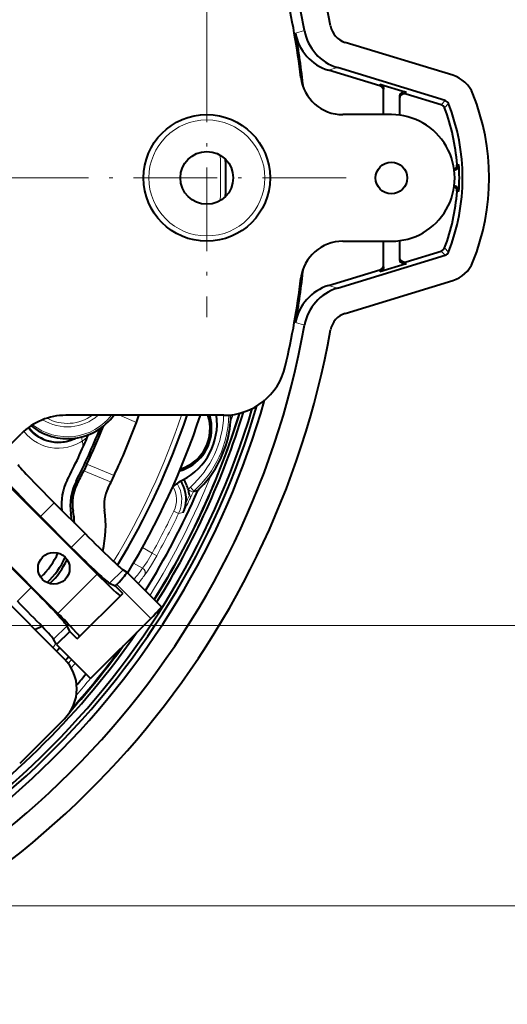
# Model space of a CAD drawing. Extents: x 4 to 590, y 2 to 418.
# Drawn here: x 371 to 394, y 218 to 264 of the extents above; entities that cross this region are included whole.
import ezdxf

# ---------------------------------------------------------------- set-up
doc = ezdxf.new("R2010")
doc.units = 0
doc.linetypes.add('DASHDOT', pattern=[18.5, 12, -3, 0.5, -3])

msp = doc.modelspace()

# ---------------------------------------------------------------- linework, layer by layer
at = {"color": 7, "lineweight": 13}
for p, q in [((380.194611, 263.538971), (380.194611, 328.934937)), ((373.006683, 235.721741), (414.56842, 235.721741)), ((352.832092, 222.434937), (424.56842, 222.434937))]:
    msp.add_line(p, q, dxfattribs=at)
at = {"color": 7, "lineweight": 13, "ltscale": 0.011003}
for p, q in [((384.824036, 263.917511), (384.401733, 263.793549)), ((384.401733, 250.076324), (384.824036, 249.952377))]:
    msp.add_line(p, q, dxfattribs=at)
at = {"color": 7, "linetype": 'DASHDOT', "lineweight": 13, "ltscale": 0.330202}
for p, q in [((380.194611, 263.538971), (380.194611, 250.330902)), ((386.798645, 256.934937), (373.590576, 256.934937))]:
    msp.add_line(p, q, dxfattribs=at)
at = {"color": 7, "lineweight": 40, "ltscale": 0.133355}
for p, q in [((391.850037, 261.798615), (386.748901, 263.358185)), ((386.748901, 250.511688), (391.850037, 252.071274))]:
    msp.add_line(p, q, dxfattribs=at)
at = {"color": 7, "lineweight": 13, "ltscale": 0.011011}
for p, q in [((386.381042, 262.16275), (385.959198, 262.036102)), ((385.959198, 251.833786), (386.381042, 251.707138))]:
    msp.add_line(p, q, dxfattribs=at)
at = {"color": 7, "lineweight": 40, "ltscale": 0.063617}
for p, q in [((388.39267, 261.292114), (385.959198, 262.036102)), ((385.959198, 251.833786), (388.39267, 252.577774))]:
    msp.add_line(p, q, dxfattribs=at)
at = {"color": 7, "lineweight": 40, "ltscale": 0.133394}
for p, q in [((391.483643, 260.602722), (386.381042, 262.16275)), ((386.381042, 251.707138), (391.483643, 253.267166))]:
    msp.add_line(p, q, dxfattribs=at)
at = {"color": 7, "lineweight": 40, "ltscale": 0.032678}
for p, q in [((388.39267, 261.383392), (389.64267, 261.001221)), ((389.64267, 252.868637), (388.39267, 252.486481))]:
    msp.add_line(p, q, dxfattribs=at)
at = {"color": 7, "lineweight": 13, "ltscale": 0.002282}
for p, q in [((388.39267, 261.383392), (388.39267, 261.292114)), ((389.64267, 260.909943), (389.64267, 261.001221)), ((389.64267, 252.868637), (389.64267, 252.95993)), ((388.39267, 252.577774), (388.39267, 252.486481))]:
    msp.add_line(p, q, dxfattribs=at)
at = {"color": 7, "lineweight": 40, "ltscale": 0.03023}
for p, q in [((388.569611, 259.934937), (388.569611, 261.144135)), ((388.569611, 252.725723), (388.569611, 253.934937))]:
    msp.add_line(p, q, dxfattribs=at)
at = {"color": 7, "lineweight": 40, "ltscale": 0.043301}
for p, q in [((391.299011, 260.403534), (389.64267, 260.909943)), ((389.64267, 252.95993), (391.299011, 253.466324))]:
    msp.add_line(p, q, dxfattribs=at)
at = {"color": 7, "lineweight": 40, "ltscale": 0.021265}
msp.add_line((389.319611, 260.761993), (389.319611, 259.911407), dxfattribs=at)
at = {"color": 7, "lineweight": 13, "ltscale": 0.00679}
msp.add_line((391.483643, 260.602722), (391.299011, 260.403534), dxfattribs=at)
at = {"color": 7, "lineweight": 13, "ltscale": 0.006824}
msp.add_line((391.642731, 260.456146), (391.45929, 260.253998), dxfattribs=at)
at = {"color": 7, "lineweight": 40, "ltscale": 0.057604}
for p, q in [((388.944611, 259.934937), (386.640442, 259.934937)), ((386.640442, 253.934937), (388.944611, 253.934937))]:
    msp.add_line(p, q, dxfattribs=at)
at = {"color": 7, "lineweight": 13, "ltscale": 0.002188}
for p, q in [((392.138489, 257.577057), (392.050964, 257.57724)), ((392.050964, 256.292633), (392.138489, 256.292816))]:
    msp.add_line(p, q, dxfattribs=at)
at = {"color": 7, "linetype": 'DASHDOT', "lineweight": 13}
for p, q in [((373.789063, 256.934937), (305.124023, 256.934937)), ((373.006683, 235.721741), (328.124817, 235.721741))]:
    msp.add_line(p, q, dxfattribs=at)
at = {"color": 7, "lineweight": 40, "ltscale": 0.021264}
msp.add_line((389.319611, 253.958466), (389.319611, 253.107895), dxfattribs=at)
at = {"color": 7, "lineweight": 13, "ltscale": 0.006789}
msp.add_line((391.483643, 253.267166), (391.299011, 253.466324), dxfattribs=at)
at = {"color": 7, "lineweight": 13, "ltscale": 0.006825}
msp.add_line((391.642731, 253.413712), (391.45929, 253.615891), dxfattribs=at)
at = {"color": 7, "lineweight": 40, "ltscale": 0.186897}
msp.add_line((380.993347, 245.684937), (373.517456, 245.684937), dxfattribs=at)
at = {"color": 7, "lineweight": 13, "ltscale": 0.021655}
msp.add_line((376.062317, 245.684952), (376.861115, 245.349991), dxfattribs=at)
at = {"color": 7, "lineweight": 40, "ltscale": 0.008546}
for p, q in [((376.861115, 245.349991), (376.978577, 245.671021)), ((375.655823, 242.516617), (375.80249, 242.825409))]:
    msp.add_line(p, q, dxfattribs=at)
at = {"color": 7, "lineweight": 13, "ltscale": 0.0009}
msp.add_line((376.945374, 245.684952), (376.978577, 245.671021), dxfattribs=at)
at = {"color": 7, "lineweight": 40, "ltscale": 0.020205}
msp.add_line((370.824677, 244.234787), (371.396149, 244.806259), dxfattribs=at)
at = {"color": 7, "lineweight": 40, "ltscale": 0.000282}
msp.add_line((379.587646, 244.799744), (379.598938, 244.799744), dxfattribs=at)
at = {"color": 7, "lineweight": 40, "ltscale": 0.00079}
msp.add_line((379.598938, 244.799744), (379.598938, 244.831329), dxfattribs=at)
at = {"color": 7, "lineweight": 40, "ltscale": 0.008547}
msp.add_line((374.510254, 243.367279), (374.362946, 243.058762), dxfattribs=at)
at = {"color": 7, "lineweight": 13, "ltscale": 0.035031}
msp.add_line((374.510254, 243.367279), (375.80249, 242.825409), dxfattribs=at)
at = {"color": 7, "lineweight": 13, "ltscale": 0.035049}
msp.add_line((374.362946, 243.058762), (375.655823, 242.516617), dxfattribs=at)
at = {"color": 7, "lineweight": 40, "ltscale": 0.14375}
for p, q in [((374.998016, 238.155075), (370.932159, 242.220947)), ((369.070679, 240.359451), (373.136536, 236.293594))]:
    msp.add_line(p, q, dxfattribs=at)
at = {"color": 7, "lineweight": 13, "ltscale": 0.006246}
msp.add_line((379.414459, 242.279144), (379.581421, 242.093262), dxfattribs=at)
at = {"color": 7, "lineweight": 40, "ltscale": 0.000166}
msp.add_line((379.318909, 242.150131), (379.320648, 242.143738), dxfattribs=at)
at = {"color": 7, "lineweight": 13, "ltscale": 0.006238}
for p, q in [((379.318909, 242.150131), (379.545105, 242.044754)), ((378.632568, 241.139999), (378.857574, 241.032104)), ((377.60083, 239.147751), (377.818756, 239.026245))]:
    msp.add_line(p, q, dxfattribs=at)
at = {"color": 7, "lineweight": 13, "ltscale": 8.1e-05}
msp.add_line((379.545105, 242.044754), (379.543762, 242.041809), dxfattribs=at)
at = {"color": 7, "lineweight": 13, "ltscale": 0.02304}
for p, q in [((372.309998, 240.885147), (372.96167, 241.536819)), ((373.771973, 239.423187), (374.423645, 240.074844))]:
    msp.add_line(p, q, dxfattribs=at)
at = {"color": 7, "lineweight": 40, "ltscale": 0.051689}
msp.add_line((372.96167, 241.536819), (374.423645, 240.074844), dxfattribs=at)
at = {"color": 7, "lineweight": 40, "ltscale": 0.051688}
msp.add_line((372.309998, 240.885147), (373.771973, 239.423187), dxfattribs=at)
at = {"color": 7, "lineweight": 13, "ltscale": 0.005596}
msp.add_line((378.857574, 241.032104), (379.0784, 241.068741), dxfattribs=at)
at = {"color": 7, "lineweight": 40, "ltscale": 0.225}
msp.add_line((367.084595, 240.494705), (373.448547, 234.130737), dxfattribs=at)
at = {"color": 7, "lineweight": 40, "ltscale": 0.074659}
msp.add_line((371.868408, 237.519623), (369.756744, 239.631317), dxfattribs=at)
at = {"color": 7, "lineweight": 13, "ltscale": 0.013235}
msp.add_line((377.142365, 239.41243), (377.60083, 239.147751), dxfattribs=at)
at = {"color": 7, "lineweight": 13, "ltscale": 0.01229}
msp.add_line((376.723114, 238.680313), (377.148865, 238.434509), dxfattribs=at)
at = {"color": 7, "lineweight": 13, "ltscale": 0.065813}
msp.add_line((374.998016, 238.155075), (373.136536, 236.293594), dxfattribs=at)
at = {"color": 7, "lineweight": 13, "ltscale": 0.022546}
msp.add_line((375.587646, 237.719269), (376.225342, 238.356949), dxfattribs=at)
at = {"color": 7, "lineweight": 40, "ltscale": 0.005226}
msp.add_line((376.225342, 238.356949), (376.407043, 238.253601), dxfattribs=at)
at = {"color": 7, "lineweight": 40, "ltscale": 4.7e-05}
msp.add_line((376.408539, 238.252457), (376.407043, 238.253601), dxfattribs=at)
at = {"color": 7, "lineweight": 40, "ltscale": 0.058116}
msp.add_line((378.052307, 236.608688), (376.408539, 238.252457), dxfattribs=at)
at = {"color": 7, "lineweight": 40, "ltscale": 0.007319}
for p, q in [((375.587646, 237.719269), (375.853271, 237.59613)), ((373.695465, 235.438324), (373.572327, 235.703949))]:
    msp.add_line(p, q, dxfattribs=at)
at = {"color": 7, "lineweight": 40, "ltscale": 0.002668}
msp.add_line((375.853271, 237.59613), (375.928741, 237.6716), dxfattribs=at)
at = {"color": 7, "lineweight": 40, "ltscale": 0.0125}
for p, q in [((375.853271, 237.59613), (376.206818, 237.242569)), ((374.049042, 235.084778), (373.695465, 235.438324))]:
    msp.add_line(p, q, dxfattribs=at)
at = {"color": 7, "lineweight": 13, "ltscale": 0.056984}
msp.add_line((377.540497, 236.059845), (375.928741, 237.6716), dxfattribs=at)
at = {"color": 7, "lineweight": 13, "ltscale": 0.023039}
msp.add_line((371.868408, 237.519623), (371.216766, 236.867966), dxfattribs=at)
at = {"color": 7, "lineweight": 40, "ltscale": 0.076289}
msp.add_line((374.049042, 235.084778), (376.206818, 237.242569), dxfattribs=at)
at = {"color": 7, "lineweight": 40, "ltscale": 0.00918}
msp.add_line((372.049225, 235.53009), (372.381653, 235.686096), dxfattribs=at)
at = {"color": 7, "lineweight": 13, "ltscale": 0.022545}
msp.add_line((373.572327, 235.703949), (372.934662, 235.066254), dxfattribs=at)
at = {"color": 7, "lineweight": 40, "ltscale": 0.100873}
msp.add_line((377.540497, 236.059845), (374.687378, 233.206711), dxfattribs=at)
at = {"color": 7, "lineweight": 40, "ltscale": 0.021915}
msp.add_line((373.695465, 235.438324), (373.075623, 234.818466), dxfattribs=at)
at = {"color": 7, "lineweight": 40, "ltscale": 0.007127}
msp.add_line((373.075623, 234.818466), (372.934662, 235.066254), dxfattribs=at)
at = {"color": 7, "lineweight": 40, "ltscale": 0.056984}
msp.add_line((373.075623, 234.818466), (374.687378, 233.206711), dxfattribs=at)
at = {"color": 7, "lineweight": 40, "ltscale": 0.075}
msp.add_line((373.448547, 231.302307), (371.32724, 229.181), dxfattribs=at)
at = {"color": 7, "lineweight": 40}
for points in [[(388.39267, 261.383392), (388.454926, 261.35733), (388.50592, 261.319122), (388.541565, 261.270782), (388.562531, 261.212952), (388.569611, 261.144135)], [(388.56955, 261.059479), (388.562225, 261.123077), (388.541321, 261.179993), (388.505524, 261.228241), (388.45636, 261.265228), (388.39267, 261.292114)], [(388.39267, 252.577774), (388.454926, 252.603836), (388.50592, 252.642029), (388.541565, 252.690369), (388.562531, 252.748215), (388.56955, 252.810425)], [(388.569611, 252.725723), (388.562897, 252.658554), (388.541321, 252.598587), (388.505524, 252.550354), (388.45636, 252.513367), (388.39267, 252.486481)]]:
    msp.add_lwpolyline(points, dxfattribs=at)
at = {"color": 7, "lineweight": 13}
for points in [[(377.148865, 238.434509), (377.248474, 238.571716), (377.362518, 238.744659), (377.60083, 239.147751)], [(377.257751, 238.1241), (377.381927, 238.303207), (377.523499, 238.523941), (377.818756, 239.026245)]]:
    msp.add_lwpolyline(points, dxfattribs=at)
at = {"color": 7, "lineweight": 40}
for centre, radius in [((380.194611, 256.934937), 3), ((380.194611, 256.934937), 1.25), ((388.944611, 256.934937), 0.75), ((388.944611, 256.934937), 0.749998), ((372.944611, 238.434937), 0.75)]:
    msp.add_circle(centre, radius, dxfattribs=at)
at = {"color": 7, "lineweight": 13}
msp.add_circle((380.194611, 256.934937), 2.749994, dxfattribs=at)
at = {"color": 7, "lineweight": 40}
for centre, radius, start, end in [((345.694611, 256.934937), 41, 10.118578, 169.881421), ((345.694611, 256.934937), 39.747561, 10.11781, 169.882186), ((345.694611, 256.934937), 39.25, 6.962063, 13.155003), ((386.615417, 264.186707), 2.248418, 190.071082, 253.031465), ((345.694611, 256.934937), 39.310061, 6.269893, 10.048088), ((387.037262, 264.313354), 2.248424, 190.140791, 253.031356), ((387.041107, 264.314484), 1.000003, 190.163316, 253.009212), ((386.640442, 261.934937), 2, 186.962061, 269.999997), ((391.411835, 260.365112), 1.498981, 21.703321, 73.001909), ((382.794617, 256.934937), 10.773812, 338.294784, 21.705216), ((391.410828, 260.364014), 0.24957, 21.665734, 73.030889), ((382.794617, 256.934937), 9.52305, 338.299306, 21.700699), ((391.225403, 260.164001), 0.250659, 21.043967, 72.916299), ((382.794617, 256.934937), 9.278604, 3.969375, 20.959638), ((388.944611, 256.934937), 3, 269.999997, 90.000003), ((345.694611, 256.934937), 35.4, 358.577796, 1.422251), ((391.798798, 257.56424), 0.254949, 297.694427, 316.695146), ((391.887543, 257.562042), 0.252466, 277.610993, 316.865429), ((391.801758, 257.56012), 0.249875, 316.915051, 3.928745), ((391.889282, 257.56012), 0.249873, 316.914955, 3.890934), ((382.794617, 256.934937), 9.365906, 356.068699, 3.931301), ((382.794617, 256.934937), 9.278604, 339.040361, 356.030625), ((391.798798, 256.305634), 0.254948, 43.304834, 62.305928), ((391.887543, 256.307831), 0.252466, 43.13456, 82.389198), ((391.801758, 256.309753), 0.249875, 356.07125, 43.084966), ((391.889282, 256.309753), 0.249873, 356.109071, 43.085028), ((386.640442, 251.934937), 2, 90.000003, 173.037939), ((391.225403, 253.705841), 0.25062, 287.080374, 338.960854), ((391.410828, 253.505859), 0.24957, 286.9656, 338.330668), ((391.411163, 253.505493), 1.49994, 287.014607, 338.2804), ((345.694611, 256.934937), 39.310061, 349.951912, 353.730129), ((345.694611, 256.934937), 39.25, 346.844997, 353.037937), ((386.615417, 249.683167), 2.248419, 106.968576, 169.928918), ((387.037262, 249.556519), 2.248424, 106.968624, 169.859169), ((387.041107, 249.555374), 1.000003, 106.990358, 169.836192), ((345.694611, 256.934937), 39.747561, 283.931849, 349.88219), ((345.694611, 256.934937), 41, 287.18599, 349.881422), ((380.993347, 248.684937), 3, 269.999997, 346.844997), ((345.694611, 256.934937), 38.423689, 283.163097, 343.670385), ((345.694611, 256.934937), 38.7, 283.067447, 344.196349), ((345.694611, 256.934937), 38.25, 283.223954, 343.403887), ((373.517456, 242.684937), 3, 90.000003, 135), ((373.587402, 247.330673), 2.75, 231.18475, 323.241346), ((345.694611, 256.934937), 35.4, 328.767423, 341.470298), ((345.694611, 256.934937), 36, 328.669451, 341.790067), ((345.694611, 256.934937), 33.25, 340.198395, 340.223899), ((345.694611, 256.934937), 37.744572, 328.026238, 342.815025), ((345.694611, 256.934937), 37.9, 327.971887, 342.971334), ((378.348938, 245.049744), 2.000635, 287.391052, 18.512227), ((377.644165, 245.306244), 3.034921, 297.658691, 7.168117), ((378.348938, 245.049744), 2.075, 0, 17.826056), ((376.234619, 245.819275), 5.108254, 355.0667, 358.720722), ((373.155487, 246.157669), 1.75, 216.727999, 297.608626), ((345.694611, 256.934937), 31.75, 333.045832, 338.03955), ((345.694611, 256.934937), 31.85, 334.786908, 338.329999), ((345.694611, 256.934937), 33.25, 334.890678, 339.609322), ((378.348938, 245.049744), 2.075, 285.689092, 360), ((376.284637, 245.801071), 5.056619, 324.776496, 355.2235), ((345.694611, 256.934937), 31.35, 332.822028, 337.165808), ((345.694611, 256.934937), 31.85, 332.891266, 334.171884), ((376.234619, 245.819275), 5.108254, 314.24585, 324.9333), ((375.807312, 241.473755), 2.5, 152.822027, 186.908349), ((376.223999, 241.410172), 2.5, 153.045838, 189.088299), ((375.825958, 241.510147), 2, 152.891271, 190.6917), ((377.078918, 241.4422), 1.75, 153.726945, 188.241766), ((345.694611, 256.934937), 33.25, 333.726938, 334.301606), ((380.212769, 240.405167), 2.498469, 117.658451, 130.611795), ((377.719238, 241.710419), 1.497178, 352.639429, 34.646176), ((377.731171, 241.71196), 1.6471, 15.428173, 34.261643), ((345.694916, 256.934753), 37.155569, 328.236335, 336.488566), ((377.732239, 241.712326), 1.645971, 6.414641, 15.195014), ((379.903931, 242.052078), 0.150604, 134.240784, 156.469074), ((377.601746, 241.723511), 1.61535, 336.086961, 352.71273), ((370.151215, 240.438751), 3.65, 4.217238, 9.088301), ((370.151215, 240.438751), 3.775, 2.064092, 10.691698), ((370.151215, 240.438751), 5.25, 346.864184, 8.241764), ((370.151215, 240.438751), 3.25, 311.875522, 336.817771), ((370.151215, 240.438751), 3.65, 312.691323, 336.001985), ((370.151215, 240.438751), 3.775, 313.676523, 335.016744), ((345.694611, 256.934937), 37.9, 304.616755, 325.383245), ((345.694611, 256.934937), 37.744572, 317.998534, 324.005009), ((345.694611, 256.934937), 35.4, 320.674107, 321.03625), ((372.034332, 232.716522), 2, 314.999999, 45.000001), ((345.694611, 256.934937), 36, 320.576701, 320.935279), ((345.694244, 256.935303), 37.156431, 319.685713, 320.749953)]:
    msp.add_arc(centre, radius, start, end, dxfattribs=at)
at = {"color": 7, "lineweight": 13}
for centre, radius, start, end in [((345.694611, 256.934937), 35.15, 358.243249, 1.756801), ((373.587402, 247.330673), 2.665157, 231.799262, 321.866443), ((373.587402, 247.330673), 2.19582, 237.698865, 311.454543), ((373.587402, 247.330673), 2.030663, 241.462928, 305.861277), ((345.694611, 256.934937), 35.15, 328.851732, 341.33366), ((345.694611, 256.934937), 37.706044, 328.039786, 342.779223), ((376.234619, 245.819275), 4.758578, 311.93101, 358.382401), ((376.234619, 245.819275), 5.008426, 311.93101, 358.5808), ((345.694611, 256.934937), 37.456197, 342.031615, 342.572943), ((373.155487, 246.157669), 1.788718, 216.720813, 301.011659), ((373.155487, 246.157669), 2.038565, 217.019429, 312.915275), ((378.316315, 245.062317), 4.070171, 185.593551, 192.295797), ((345.694611, 256.934937), 37.456197, 328.128316, 337.968386), ((377.50824, 241.679581), 1.247087, 334.36372, 30.065246), ((377.507019, 241.679398), 1.497663, 334.393216, 31.275798), ((379.682465, 241.980698), 0.401098, 131.923232, 155.012345), ((436.807098, 213.548218), 63.953027, 153.809727, 154.511843), ((344.197327, 256.923279), 38.246282, 336.248174, 336.864805), ((377.092682, 236.933853), 5.665938, 64.365749, 66.846337), ((372.453735, 245.160873), 7.745749, 334.072291, 336.254234), ((378.596924, 245.414795), 3.503366, 285.680227, 289.491151), ((379.682343, 241.979858), 0.151793, 131.66348, 154.691449), ((378.696381, 245.365753), 3.390063, 285.133552, 288.977965), ((345.694611, 256.934937), 36.529303, 330.861047, 334.380625), ((345.694611, 256.934937), 36.778837, 330.861047, 334.380625), ((347.282104, 260.354614), 37.047458, 322.70478, 323.72393), ((347.174408, 260.173309), 37.298454, 322.969501, 323.760932), ((345.694611, 256.934937), 35.15, 320.714599, 321.101465), ((345.694611, 256.934937), 37.706044, 318.251107, 323.627754), ((345.694611, 256.934937), 36.192909, 320.51916, 320.903536), ((345.694611, 256.934937), 36.442442, 320.397983, 320.862968), ((345.694611, 256.934937), 37.456197, 319.113665, 320.70375)]:
    msp.add_arc(centre, radius, start, end, dxfattribs=at)
at = {"color": 7, "lineweight": 40}
for centre, major_axis, ratio, start_param, end_param in [((389.569611, 260.761993), (0, 0.250153), 0.999334, 5.986665573, 7.853981635), ((389.569611, 260.670685), (0, 0.250153), 0.999334, 5.986665572, 7.853981633), ((389.569611, 253.199188), (0, 0.250153), 0.999334, 1.570796328, 3.438112389), ((389.569611, 253.107895), (0, 0.250153), 0.999334, 1.570796326, 3.438112388), ((373.007965, 241.583115), (-1.767761, 1.767761), 0.026186, 0.032995678, 1.570796327), ((372.371735, 240.946884), (1.767761, -1.767761), 0.034921, 3.174588332, 4.71238898), ((374.46994, 240.12114), (1.767761, -1.767761), 0.026186, 4.71238898, 6.18819235), ((373.83371, 239.484924), (1.767761, -1.767761), 0.034921, 4.71238898, 6.18819235), ((375.035065, 238.192108), (1.060669, -1.060654), 0.034921, 4.71238898, 6.283185307), ((375.878204, 237.722122), (-0.530334, -0.530334), 0.09528, 1.570796327, 3.141588562), ((371.806702, 237.457886), (1.767761, -1.767761), 0.034921, 0.094992957, 1.570796327), ((371.170471, 236.821671), (-1.767761, 1.767761), 0.026186, 3.236585611, 4.71238898), ((373.099487, 236.256561), (1.060669, -1.060654), 0.034921, 0, 1.570796327), ((377.521973, 236.078369), (0.530334, 0.530334), 0.034921, 4.71238898, 6.283181298)]:
    msp.add_ellipse(centre, major_axis=major_axis, ratio=ratio, start_param=start_param, end_param=end_param, dxfattribs=at)
at = {"color": 7, "lineweight": 13}
for centre, major_axis, ratio, start_param, end_param in [((379.19223, 241.876465), (0.224518, -0.109955), 0.473346, 0.069359945, 0.931859895), ((377.043396, 238.251846), (0.201538, -0.147919), 0.842195, 0.113469476, 1.66315604)]:
    msp.add_ellipse(centre, major_axis=major_axis, ratio=ratio, start_param=start_param, end_param=end_param, dxfattribs=at)

doc.saveas('drawing.dxf')
